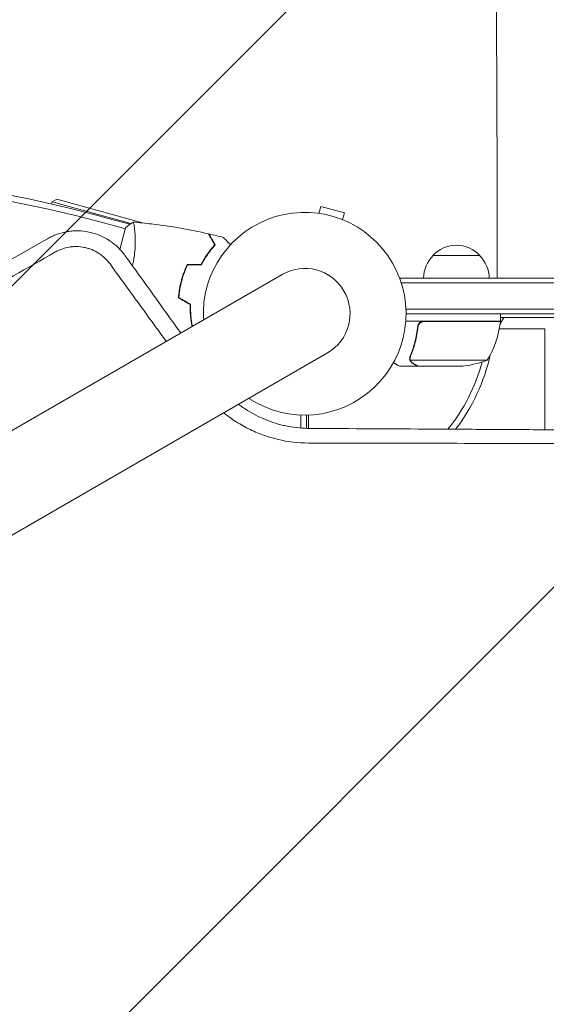
# Model space of a CAD drawing. Units: millimetres. Extents: x -4561 to 5816, y -4087 to 4433.
# Drawn here: x -1234 to -953, y 714 to 1239 of the extents above; entities that cross this region are included whole.
import ezdxf

# ---------------------------------------------------------------- set-up
doc = ezdxf.new("R2010")
doc.units = ezdxf.units.MM
doc.header["$LTSCALE"] = 20
doc.linetypes.add('HIDDEN', pattern=[9.525, 6.35, -3.175])
for name, color, linetype in [('2d', 230, 'Continuous'), ('EN-Free_Space', 10, 'HIDDEN'), ('EN-Free_Space_Hatch', 10, 'Continuous')]:
    doc.layers.add(name, color=color, linetype=linetype)

msp = doc.modelspace()

# ---------------------------------------------------------------- hatches: boundary and pattern name
at = {"layer": 'EN-Free_Space_Hatch'}
h = msp.add_hatch(dxfattribs=at)
h.set_pattern_fill('ANSI31', color=256, scale=100)
h.set_pattern_definition([(225, (-749.05, 2932.73), (224.506, -224.506), [])])
edge = h.paths.add_edge_path()
edge.add_arc((-332.95, 1090.99), 1000, 270, 360)
edge.add_line((667.05, 1090.99), (667.05, 2932.73))
edge.add_arc((-332.95, 2932.73), 1000, 360, 450)
edge.add_line((-332.95, 3932.73), (-749.05, 3932.73))
edge.add_arc((-749.05, 2932.73), 1000, 90, 180)
edge.add_line((-1749.05, 2932.73), (-1749.05, 1090.99))
edge.add_arc((-749.05, 1090.99), 1000, 180, 270)
edge.add_line((-749.05, 90.99), (-332.95, 90.99))

# ---------------------------------------------------------------- linework, layer by layer
at = {"layer": '2d', "lineweight": 0}
for p, q in [((-1216.52, 1141.62), (-1216.86, 1140.41)), ((-1214.06, 1143.01), (-1216.52, 1141.62)), ((-1174.65, 1130), (-1216.52, 1141.62)), ((-1214.06, 1143.01), (-1168.46, 1130.36)), ((-1074.4, 1135.46), (-1073.42, 1139.13)), ((-1060.87, 1135.76), (-1073.42, 1139.13)), ((-1186.69, 1132.8), (-1175.17, 1129.61)), ((-1061.85, 1132.1), (-1060.87, 1135.76)), ((-1177.54, 1127.27), (-1191.15, 1130.92)), ((-1177.41, 1127.75), (-1180.48, 1116.29)), ((-1173.01, 1129.55), (-1173.01, 1129.55)), ((-1172.53, 1125.93), (-1172.53, 1125.93)), ((-979.52, 1126), (-979.52, 1101)), ((-1131.04, 1117.37), (-1130.83, 1117.31)), ((-1013.7, 1113), (-988.7, 1113)), ((-1094.07, 1102.91), (-2031.11, 561.91)), ((-1148.2, 1097.67), (-1148.01, 1097.62)), ((-1031.2, 1101), (-1031.2, 1100.31)), ((-1031.2, 1101), (-415.41, 1101)), ((-1030.58, 1098.5), (-417.93, 1098.5)), ((-432.01, 1084.5), (-1028.06, 1084.5)), ((-434.52, 1082), (-1028, 1082)), ((-977.75, 1078), (-977.75, 1082)), ((-977.75, 1078), (-1028.15, 1078)), ((-1021.7, 1074.2), (-1021.7, 1075.7)), ((-1018.61, 1077.8), (-977.75, 1077.8)), ((-975.96, 1080), (-977.89, 1076.66)), ((-436.53, 1080), (-977.75, 1080)), ((-978.32, 1074), (-954, 1074)), ((-954, 1074), (-954, 1020.2)), ((-2006.96, 520.09), (-1069.92, 1061.09)), ((-1025.8, 1058.21), (-1025.8, 1058.21)), ((-984.75, 1057.25), (-1025.64, 1057.25)), ((-1021.7, 1054), (-1021.7, 1054.12)), ((-1021.7, 1054), (-1031.5, 1054)), ((-999.59, 1054), (-1021.5, 1054)), ((-1084, 1028.04), (-1084, 1021.1)), ((-1081, 1020.93), (-1081, 1028.01)), ((-1080, 1020.91), (-1080, 1028.04)), ((-1084, 1013.25), (-1084, 1013.25)), ((-954, 1012.88), (-954, 1012.88))]:
    msp.add_line(p, q, dxfattribs=at)
for centre, radius, start, end in [((-1364.94, 490.06), 667, 74.5, 113.52723), ((-1363.52, 487.61), 666, 75, 113.54765), ((-1082, 1082), 54, 236.5656, 183.4344), ((-1001.2, 1101.48), 17, 42.6679, 137.3321), ((-1001.7, 1100.81), 17, 134.1865, 179.3587), ((-1000.7, 1100.81), 17, 0.6413, 45.8135), ((-1082, 1082), 24.15, 300, 120), ((-1027.45, 1083.27), 50, 328.6503, 353.5272), ((-1082, 1082), 98, 357.5437, 357.6607), ((-980.75, 1077.97), 3, 353.5272, 356.8088), ((-1082, 1082), 101.25, 322.5864, 347.4963), ((-1082, 1082), 98, 321.136, 344.7999), ((-1002.75, 1103.9), 50, 273.6243, 291.1002)]:
    msp.add_arc(centre, radius, start, end, dxfattribs=at)
for points, knots in [([(-979.52, 1126), (-979.52, 1129.33), (-979.51, 1132.67), (-979.51, 1142.13), (-979.51, 1148.25), (-979.52, 1160.48), (-979.53, 1166.59), (-979.55, 1178.77), (-979.57, 1184.84), (-979.62, 1196.94), (-979.64, 1202.97), (-979.7, 1214.98), (-979.74, 1220.96), (-979.82, 1232.84), (-979.86, 1238.75), (-979.96, 1250.49), (-980.01, 1256.33), (-980.13, 1267.9), (-980.19, 1273.64), (-980.32, 1285.03), (-980.39, 1290.67), (-980.53, 1301.84), (-980.61, 1307.37), (-980.77, 1318.3), (-980.86, 1323.71), (-981.04, 1334.38), (-981.13, 1339.65), (-981.33, 1350.05), (-981.43, 1355.17), (-981.63, 1365.27), (-981.74, 1370.24), (-981.9, 1377.22), (-981.95, 1379.3), (-982, 1381.36)], [0.000001, 0.000001, 0.000001, 0.000001, 10.0007, 10.0007, 28.390644, 28.390644, 46.773931, 46.773931, 65.155316, 65.155316, 83.53554, 83.53554, 101.916858, 101.916858, 120.299237, 120.299237, 138.682384, 138.682384, 157.065486, 157.065486, 175.447564, 175.447564, 193.827633, 193.827633, 212.204926, 212.204926, 230.579066, 230.579066, 248.949949, 248.949949, 267.319469, 267.319469, 275.184029, 275.184029, 275.184029, 275.184029]), ([(-1173.48, 1130.84), (-1173.48, 1130.84), (-1173.48, 1130.84), (-1173.47, 1130.84), (-1173.45, 1130.84), (-1173.4, 1130.83), (-1173.38, 1130.82), (-1173.35, 1130.77), (-1173.32, 1130.74), (-1173.22, 1130.5), (-1173.12, 1130.13), (-1172.96, 1129.32), (-1172.91, 1129.01), (-1172.8, 1128.3), (-1172.74, 1127.91), (-1172.59, 1126.62), (-1172.49, 1125.63), (-1172.4, 1124.21), (-1172.38, 1123.92), (-1172.35, 1123.32), (-1172.33, 1123.01), (-1172.3, 1122.08), (-1172.29, 1121.43), (-1172.28, 1120.09), (-1172.29, 1119.39), (-1172.32, 1118.3), (-1172.33, 1117.94), (-1172.37, 1117.19), (-1172.39, 1116.8), (-1172.53, 1114.89), (-1172.7, 1113.3), (-1173.09, 1110.84), (-1173.25, 1110), (-1173.54, 1108.61), (-1173.67, 1108.06), (-1173.8, 1107.52)], [0.12220864, 0.12220864, 0.12220864, 0.12220864, 0.12268837, 0.12268837, 0.12524335, 0.12524335, 0.12652085, 0.12652085, 0.12779834, 0.12779834, 0.13290832, 0.13290832, 0.13546331, 0.13546331, 0.1380183, 0.1380183, 0.14312827, 0.14312827, 0.14440577, 0.14440577, 0.14568326, 0.14568326, 0.14823825, 0.14823825, 0.15079324, 0.15079324, 0.15207073, 0.15207073, 0.15334823, 0.15334823, 0.15845821, 0.15845821, 0.16101319, 0.16101319, 0.16269313, 0.16269313, 0.16269313, 0.16269313]), ([(-1173.41, 1130.83), (-1170.13, 1130.55), (-1166.86, 1130.21), (-1158.45, 1129.19), (-1153.32, 1128.44), (-1143.22, 1126.68), (-1138.25, 1125.68), (-1133.31, 1124.55)], [0.059167, 0.059167, 0.059167, 0.059167, 10.001334, 10.001334, 25.653135, 25.653135, 40.963039, 40.963039, 40.963039, 40.963039]), ([(-1177.79, 1113.05), (-1178.94, 1114.65), (-1180.23, 1116.11), (-1182.34, 1118.12), (-1183.08, 1118.76), (-1184.62, 1119.98), (-1185.43, 1120.55), (-1187.89, 1122.14), (-1189.61, 1123.04), (-1192.3, 1124.15), (-1193.22, 1124.47), (-1195.09, 1125.05), (-1196.03, 1125.29), (-1198.86, 1125.87), (-1200.77, 1126.09), (-1203.65, 1126.15), (-1204.62, 1126.13), (-1206.53, 1126), (-1207.48, 1125.89), (-1210.29, 1125.44), (-1212.12, 1124.97), (-1214.81, 1124.02), (-1215.7, 1123.66), (-1217.42, 1122.87), (-1218.27, 1122.44), (-1219.09, 1121.96)], [0, 0, 0, 0, 0.00583644, 0.00583644, 0.00875467, 0.00875467, 0.01167289, 0.01167289, 0.01750933, 0.01750933, 0.02042755, 0.02042755, 0.02334577, 0.02334577, 0.02918222, 0.02918222, 0.03210044, 0.03210044, 0.03501866, 0.03501866, 0.04085511, 0.04085511, 0.04377333, 0.04377333, 0.04669155, 0.04669155, 0.04669155, 0.04669155]), ([(-1129.9, 1118.65), (-1130.29, 1119.32), (-1130.65, 1119.95), (-1131.32, 1121.11), (-1131.63, 1121.64), (-1132.04, 1122.35), (-1132.17, 1122.58), (-1132.41, 1122.99), (-1132.52, 1123.19), (-1132.82, 1123.7), (-1132.97, 1123.98), (-1133.14, 1124.26), (-1133.18, 1124.34), (-1133.24, 1124.44), (-1133.26, 1124.47), (-1133.28, 1124.5), (-1133.29, 1124.52), (-1133.3, 1124.54), (-1133.3, 1124.54), (-1133.3, 1124.55), (-1133.31, 1124.55), (-1133.31, 1124.55)], [0, 0, 0, 0, 0.00350666, 0.00350666, 0.00701332, 0.00701332, 0.00876665, 0.00876665, 0.01051997, 0.01051997, 0.01402663, 0.01402663, 0.01577996, 0.01577996, 0.01753329, 0.01753329, 0.02103995, 0.02103995, 0.02454661, 0.02454661, 0.02744921, 0.02744921, 0.02744921, 0.02744921]), ([(-1129.65, 1118.62), (-1130.04, 1119.3), (-1130.4, 1119.92), (-1131.07, 1121.08), (-1131.37, 1121.61), (-1131.78, 1122.32), (-1131.91, 1122.54), (-1132.15, 1122.95), (-1132.26, 1123.14), (-1132.56, 1123.66), (-1132.71, 1123.93), (-1132.88, 1124.21), (-1132.92, 1124.28), (-1132.96, 1124.36), (-1132.98, 1124.38), (-1132.99, 1124.41), (-1133, 1124.42), (-1133.01, 1124.44), (-1133.02, 1124.46), (-1133.03, 1124.48), (-1133.03, 1124.48), (-1133.04, 1124.49), (-1133.04, 1124.49), (-1133.04, 1124.49)], [0, 0, 0, 0, 0.0035063, 0.0035063, 0.0070126, 0.0070126, 0.00876575, 0.00876575, 0.0105189, 0.0105189, 0.0140252, 0.0140252, 0.01577835, 0.01577835, 0.01665493, 0.01665493, 0.0175315, 0.0175315, 0.02103781, 0.02103781, 0.02454411, 0.02454411, 0.0274484, 0.0274484, 0.0274484, 0.0274484]), ([(-1125.35, 1122.62), (-1125.35, 1122.62), (-1125.34, 1122.62), (-1125.33, 1122.6), (-1125.32, 1122.6), (-1125.31, 1122.58), (-1125.31, 1122.58), (-1125.3, 1122.57), (-1125.28, 1122.56), (-1125.22, 1122.5), (-1125.15, 1122.43), (-1124.87, 1122.14), (-1124.58, 1121.85), (-1124.02, 1121.29), (-1123.81, 1121.08), (-1123.36, 1120.64), (-1123.13, 1120.4), (-1122.46, 1119.73), (-1122.01, 1119.28), (-1121.52, 1118.8)], [0.03093242, 0.03093242, 0.03093242, 0.03093242, 0.03756195, 0.03756195, 0.04131815, 0.04131815, 0.04225719, 0.04225719, 0.04319624, 0.04319624, 0.04507434, 0.04507434, 0.04883054, 0.04883054, 0.05070863, 0.05070863, 0.05258673, 0.05258673, 0.0557087, 0.0557087, 0.0557087, 0.0557087]), ([(-1219.09, 1121.96), (-1244.07, 1107.65), (-1269.17, 1093.25), (-1319.64, 1064.28), (-1344.99, 1049.71), (-1395.97, 1020.4), (-1421.58, 1005.66), (-1453.76, 987.14), (-1460.21, 983.43), (-1473.09, 976.01), (-1479.53, 972.3), (-1498.86, 961.16), (-1511.74, 953.74), (-1550.41, 931.44), (-1576.2, 916.56), (-1627.81, 886.77), (-1653.63, 871.86), (-1685.91, 853.19), (-1692.37, 849.46), (-1705.27, 842), (-1711.71, 838.28), (-1731.01, 827.11), (-1743.85, 819.68), (-1782.27, 797.44), (-1807.77, 782.67), (-1833.15, 767.96)], [0, 0, 0, 0, 0.089362, 0.089362, 0.1787241, 0.1787241, 0.2680861, 0.2680861, 0.2904266, 0.2904266, 0.3127671, 0.3127671, 0.3574481, 0.3574481, 0.4468102, 0.4468102, 0.5361722, 0.5361722, 0.5585127, 0.5585127, 0.5808532, 0.5808532, 0.6255343, 0.6255343, 0.7148963, 0.7148963, 0.7148963, 0.7148963]), ([(-1185.73, 1108.5), (-1186.56, 1109.65), (-1187.48, 1110.69), (-1189, 1112.13), (-1189.53, 1112.58), (-1190.64, 1113.44), (-1191.21, 1113.85), (-1192.97, 1114.97), (-1194.2, 1115.61), (-1196.12, 1116.38), (-1196.77, 1116.61), (-1198.1, 1117.01), (-1198.77, 1117.18), (-1200.78, 1117.59), (-1202.13, 1117.74), (-1204.17, 1117.77), (-1204.85, 1117.76), (-1206.21, 1117.66), (-1206.88, 1117.58), (-1208.87, 1117.25), (-1210.17, 1116.92), (-1212.07, 1116.24), (-1212.7, 1115.99), (-1213.93, 1115.42), (-1214.53, 1115.11), (-1215.11, 1114.78)], [0, 0, 0, 0, 0.00418434, 0.00418434, 0.00627652, 0.00627652, 0.00836869, 0.00836869, 0.01255303, 0.01255303, 0.0146452, 0.0146452, 0.01673738, 0.01673738, 0.02092172, 0.02092172, 0.02301389, 0.02301389, 0.02510606, 0.02510606, 0.02929041, 0.02929041, 0.03138258, 0.03138258, 0.03347475, 0.03347475, 0.03347475, 0.03347475]), ([(-1137.25, 1108.29), (-1136.66, 1109.39), (-1136.06, 1110.42), (-1134.83, 1112.37), (-1134.21, 1113.29), (-1132.96, 1115.02), (-1132.33, 1115.83), (-1131.08, 1117.34), (-1130.48, 1118.02), (-1129.9, 1118.65)], [0, 0, 0, 0, 0.00398181, 0.00398181, 0.00796362, 0.00796362, 0.01194542, 0.01194542, 0.01592723, 0.01592723, 0.01592723, 0.01592723]), ([(-1137.13, 1108.09), (-1136.53, 1109.21), (-1135.92, 1110.26), (-1134.68, 1112.25), (-1134.04, 1113.18), (-1133.09, 1114.5), (-1132.77, 1114.92), (-1132.13, 1115.75), (-1131.81, 1116.14), (-1130.86, 1117.29), (-1130.24, 1117.99), (-1129.65, 1118.62)], [0, 0, 0, 0, 0.00404294, 0.00404294, 0.00808588, 0.00808588, 0.01010735, 0.01010735, 0.01212882, 0.01212882, 0.01617176, 0.01617176, 0.01617176, 0.01617176]), ([(-1215.11, 1114.78), (-1244.39, 1097.94), (-1273.89, 1080.97), (-1333.36, 1046.74), (-1363.32, 1029.49), (-1401.05, 1007.75), (-1408.62, 1003.4), (-1423.77, 994.67), (-1431.36, 990.29), (-1454.13, 977.16), (-1469.33, 968.4), (-1514.95, 942.1), (-1545.42, 924.52), (-1575.93, 906.91)], [0, 0, 0, 0, 0.1056619, 0.1056619, 0.2113237, 0.2113237, 0.2377392, 0.2377392, 0.2641547, 0.2641547, 0.3169856, 0.3169856, 0.4226475, 0.4226475, 0.4226475, 0.4226475]), ([(-1155.79, 1067.28), (-1157.8, 1070.06), (-1159.82, 1072.83), (-1169.8, 1086.57), (-1177.76, 1097.53), (-1185.73, 1108.5)], [0.03038031, 0.03038031, 0.03038031, 0.03038031, 0.04067482, 0.04067482, 0.08134965, 0.08134965, 0.08134965, 0.08134965]), ([(-1144.5, 1108.29), (-1145.15, 1106.94), (-1145.75, 1105.54), (-1146.56, 1103.37), (-1146.81, 1102.63), (-1147.29, 1101.14), (-1147.52, 1100.37), (-1147.72, 1099.61)], [0, 0, 0, 0, 0.004702909, 0.004702909, 0.007054363, 0.007054363, 0.009405818, 0.009405818, 0.009405818, 0.009405818]), ([(-1144.37, 1108.09), (-1145.01, 1106.76), (-1145.6, 1105.38), (-1146.39, 1103.25), (-1146.64, 1102.53), (-1147.11, 1101.06), (-1147.33, 1100.31), (-1147.53, 1099.56)], [0, 0, 0, 0, 0.004616902, 0.004616902, 0.006925353, 0.006925353, 0.009233803, 0.009233803, 0.009233803, 0.009233803]), ([(-1147.72, 1099.61), (-1148.13, 1098.09), (-1148.46, 1096.56), (-1148.85, 1094.27), (-1148.96, 1093.51), (-1149.14, 1091.99), (-1149.21, 1091.23), (-1149.27, 1090.49)], [0.009405818, 0.009405818, 0.009405818, 0.009405818, 0.01410835, 0.01410835, 0.016459616, 0.016459616, 0.018810883, 0.018810883, 0.018810883, 0.018810883]), ([(-1147.53, 1099.56), (-1147.93, 1098.06), (-1148.25, 1096.56), (-1148.64, 1094.32), (-1148.75, 1093.57), (-1148.93, 1092.07), (-1149, 1091.33), (-1149.06, 1090.6)], [0.009233803, 0.009233803, 0.009233803, 0.009233803, 0.013850802, 0.013850802, 0.016159301, 0.016159301, 0.0184678, 0.0184678, 0.0184678, 0.0184678]), ([(-1142.99, 1086.86), (-1143.03, 1085.61), (-1143.03, 1084.42), (-1142.94, 1082.11), (-1142.86, 1081.01), (-1142.64, 1078.89), (-1142.5, 1077.87), (-1142.24, 1076.32), (-1142.13, 1075.76), (-1142.02, 1075.23)], [0, 0, 0, 0, 0.00398181, 0.00398181, 0.00796362, 0.00796362, 0.01194542, 0.01194542, 0.01434759, 0.01434759, 0.01434759, 0.01434759]), ([(-1142.78, 1086.97), (-1142.83, 1085.7), (-1142.83, 1084.49), (-1142.74, 1082.14), (-1142.66, 1081.02), (-1142.49, 1079.4), (-1142.43, 1078.87), (-1142.28, 1077.84), (-1142.21, 1077.33), (-1142.03, 1076.32), (-1141.94, 1075.82), (-1141.84, 1075.34)], [0, 0, 0, 0, 0.00404294, 0.00404294, 0.00808588, 0.00808588, 0.01010735, 0.01010735, 0.01212882, 0.01212882, 0.01428244, 0.01428244, 0.01428244, 0.01428244]), ([(-1021.77, 1075.33), (-1022.08, 1072.47), (-1022.6, 1069.71), (-1023.45, 1066.36), (-1023.63, 1065.7), (-1024.01, 1064.39), (-1024.21, 1063.73), (-1024.85, 1061.81), (-1025.31, 1060.56), (-1025.8, 1059.34)], [0.00267622, 0.00267622, 0.00267622, 0.00267622, 0.01136401, 0.01136401, 0.01353595, 0.01353595, 0.0157079, 0.0157079, 0.0200518, 0.0200518, 0.0200518, 0.0200518]), ([(-1025.58, 1059.33), (-1024.61, 1061.75), (-1023.78, 1064.27), (-1022.43, 1069.53), (-1021.91, 1072.27), (-1021.59, 1075.14)], [0, 0, 0, 0, 0.00859307, 0.00859307, 0.01718614, 0.01718614, 0.01718614, 0.01718614]), ([(-1021.77, 1075.33), (-1021.75, 1075.51), (-1021.71, 1075.69), (-1021.61, 1076.03), (-1021.54, 1076.2), (-1021.37, 1076.53), (-1021.28, 1076.68), (-1021.06, 1076.97), (-1020.93, 1077.11), (-1020.66, 1077.35), (-1020.51, 1077.46), (-1020.2, 1077.65), (-1020.03, 1077.73), (-1019.69, 1077.87), (-1019.52, 1077.92), (-1019.16, 1077.98), (-1018.97, 1078), (-1018.79, 1078)], [0, 0, 0, 0, 0.000547232, 0.000547232, 0.001094464, 0.001094464, 0.001641696, 0.001641696, 0.002188928, 0.002188928, 0.002736159, 0.002736159, 0.003283391, 0.003283391, 0.003830623, 0.003830623, 0.004377855, 0.004377855, 0.004377855, 0.004377855]), ([(-1021.59, 1075.14), (-1021.56, 1075.42), (-1021.49, 1075.68), (-1021.33, 1076.07), (-1021.27, 1076.2), (-1021.12, 1076.44), (-1021.05, 1076.55), (-1020.79, 1076.88), (-1020.58, 1077.08), (-1020.24, 1077.32), (-1020.12, 1077.4), (-1019.87, 1077.53), (-1019.74, 1077.58), (-1019.61, 1077.63)], [0, 0, 0, 0, 0.000839577, 0.000839577, 0.001259366, 0.001259366, 0.001679155, 0.001679155, 0.002518732, 0.002518732, 0.002938521, 0.002938521, 0.00335831, 0.00335831, 0.00335831, 0.00335831]), ([(-1034.74, 1055.87), (-1034.63, 1055.8), (-1034.51, 1055.74), (-1034.08, 1055.49), (-1033.79, 1055.32), (-1033.39, 1055.09), (-1033.2, 1054.98), (-1033.02, 1054.88), (-1032.91, 1054.81), (-1032.85, 1054.78), (-1031.93, 1054.25), (-1031.5, 1054), (-1031.5, 1054)], [0.1035429, 0.1035429, 0.1035429, 0.1035429, 0.125, 0.125, 0.1875, 0.1875, 0.21875, 0.234375, 0.234375, 0.25, 0.25, 0.5, 0.5, 0.5, 0.5]), ([(-1025.74, 1056.97), (-1025.77, 1057.03), (-1025.8, 1057.1), (-1025.86, 1057.26), (-1025.89, 1057.36), (-1025.94, 1057.57), (-1025.97, 1057.69), (-1026, 1057.94), (-1026.01, 1058.08), (-1026.01, 1058.23)], [0, 0, 0, 0, 0.00051115, 0.00051115, 0.001022301, 0.001022301, 0.001533451, 0.001533451, 0.002044601, 0.002044601, 0.002044601, 0.002044601]), ([(-1024.51, 1055.62), (-1024.65, 1055.7), (-1024.78, 1055.79), (-1024.97, 1055.94), (-1025.03, 1056), (-1025.12, 1056.08), (-1025.16, 1056.13), (-1025.21, 1056.18), (-1025.24, 1056.21), (-1025.25, 1056.22), (-1025.26, 1056.23), (-1025.26, 1056.23), (-1025.46, 1056.46), (-1025.62, 1056.7), (-1025.74, 1056.97)], [0, 0, 0, 0, 0.25, 0.25, 0.375, 0.375, 0.4375, 0.46875, 0.484375, 0.492187, 0.492187, 0.5, 0.5, 1, 1, 1, 1]), ([(-1025.48, 1056.87), (-1025.36, 1056.63), (-1025.21, 1056.4), (-1024.92, 1056.09), (-1024.81, 1055.99), (-1024.58, 1055.79), (-1024.45, 1055.7), (-1024.3, 1055.62)], [0, 0, 0, 0, 0.00218234, 0.00218234, 0.003273511, 0.003273511, 0.004364681, 0.004364681, 0.004364681, 0.004364681]), ([(-1024.3, 1055.62), (-1023.58, 1055.2), (-1022.98, 1054.85), (-1022.04, 1054.31), (-1021.69, 1054.11), (-1021.5, 1054)], [0, 0, 0, 0, 0.00517024, 0.00517024, 0.01034048, 0.01034048, 0.01034048, 0.01034048]), ([(-1079.33, 1020.9), (-1083.1, 1020.92), (-1086.86, 1021.27), (-1091.52, 1022.14), (-1092.45, 1022.34), (-1094.31, 1022.77), (-1095.23, 1023.01), (-1097.99, 1023.78), (-1099.79, 1024.38), (-1105.12, 1026.41), (-1108.55, 1028.09), (-1112.69, 1030.61), (-1113.51, 1031.13), (-1115.12, 1032.21), (-1115.9, 1032.77), (-1116.87, 1033.49), (-1117.05, 1033.63), (-1117.24, 1033.77)], [0, 0, 0, 0, 0.0116788, 0.0116788, 0.0145985, 0.0145985, 0.01751819, 0.01751819, 0.02335759, 0.02335759, 0.03503639, 0.03503639, 0.03795609, 0.03795609, 0.04087579, 0.04087579, 0.04158143, 0.04158143, 0.04158143, 0.04158143]), ([(-1079.95, 1013.12), (-1085.46, 1013.13), (-1090.91, 1013.77), (-1097.63, 1015.35), (-1098.97, 1015.71), (-1101.64, 1016.5), (-1102.97, 1016.94), (-1106.95, 1018.38), (-1109.53, 1019.49), (-1114.54, 1022), (-1116.98, 1023.41), (-1120.52, 1025.74), (-1121.68, 1026.55), (-1123.6, 1027.99), (-1124.38, 1028.59), (-1125.14, 1029.21)], [0, 0, 0, 0, 0.01728046, 0.01728046, 0.02160058, 0.02160058, 0.02592069, 0.02592069, 0.03456092, 0.03456092, 0.04320115, 0.04320115, 0.04752127, 0.04752127, 0.05046983, 0.05046983, 0.05046983, 0.05046983]), ([(-821.03, 1019.26), (-841.83, 1019.42), (-862.82, 1019.58), (-905.22, 1019.88), (-926.6, 1020.03), (-958.94, 1020.23), (-969.76, 1020.3), (-991.47, 1020.43), (-1002.36, 1020.49), (-1035.15, 1020.67), (-1057.17, 1020.79), (-1079.33, 1020.9)], [0, 0, 0, 0, 0.0690439, 0.0690439, 0.1380878, 0.1380878, 0.1726098, 0.1726098, 0.2071318, 0.2071318, 0.2761757, 0.2761757, 0.2761757, 0.2761757]), ([(-821.65, 1012.54), (-842.17, 1012.6), (-862.97, 1012.65), (-905.11, 1012.76), (-926.43, 1012.81), (-969.56, 1012.91), (-991.34, 1012.96), (-1035.33, 1013.04), (-1057.53, 1013.09), (-1079.95, 1013.12)], [0, 0, 0, 0, 0.0712099, 0.0712099, 0.1424197, 0.1424197, 0.2136296, 0.2136296, 0.2848395, 0.2848395, 0.2848395, 0.2848395]), ([(-956.12, 553.93), (-955.54, 545.88), (-954.39, 537.96), (-951.84, 526.25), (-950.85, 522.38), (-948.58, 514.7), (-947.31, 510.89), (-943.07, 499.56), (-939.74, 492.3), (-932.1, 478.34), (-927.79, 471.65), (-921.79, 463.64), (-920.55, 462.06), (-918.03, 458.92), (-916.73, 457.38), (-912.78, 452.82), (-910.05, 449.9), (-901.58, 441.45), (-895.57, 436.24), (-885.99, 429.08), (-882.71, 426.8), (-877.65, 423.55), (-875.93, 422.49), (-872.46, 420.44), (-870.72, 419.44), (-861.92, 414.65), (-854.67, 411.35), (-839.76, 405.79), (-832.1, 403.54), (-822.27, 401.4), (-820.29, 401.01), (-816.33, 400.29), (-814.35, 399.97), (-808.41, 399.12), (-804.45, 398.7), (-792.54, 397.85), (-784.58, 397.85), (-774.61, 398.56), (-772.62, 398.74), (-769.62, 399.06), (-768.62, 399.18), (-766.62, 399.43), (-765.62, 399.56), (-760.64, 400.28), (-756.69, 400.99), (-744.99, 403.54), (-737.35, 405.79), (-726.16, 409.96), (-722.47, 411.48), (-717, 413.98), (-715.18, 414.85), (-712.48, 416.2), (-711.58, 416.66), (-709.8, 417.59), (-708.91, 418.07), (-700.98, 422.4), (-694.26, 426.71), (-681.52, 436.24), (-675.5, 441.46), (-669.1, 447.85), (-668.4, 448.57), (-667, 450.02), (-666.3, 450.75), (-664.24, 452.96), (-662.9, 454.46), (-658.96, 459), (-656.46, 462.11), (-649.3, 471.68), (-644.99, 478.37), (-639.24, 488.88), (-637.44, 492.47), (-635.35, 497.05), (-634.94, 497.97), (-634.13, 499.82), (-633.74, 500.74), (-632.58, 503.52), (-631.85, 505.39), (-628.35, 514.75), (-626.11, 522.39), (-623.57, 534.06), (-622.85, 537.98), (-621.99, 543.92), (-621.74, 545.91), (-621.31, 549.91), (-621.13, 551.92), (-620.41, 561.96), (-620.41, 569.94), (-621.53, 585.81), (-622.66, 593.69), (-624.78, 603.49), (-625.24, 605.45), (-626.23, 609.36), (-626.76, 611.3), (-628.45, 617.08), (-629.71, 620.87), (-633.89, 632.07), (-637.18, 639.31), (-642.9, 649.82), (-644.94, 653.26), (-648.19, 658.34), (-649.31, 660.02), (-651.6, 663.33), (-652.78, 664.96), (-658.77, 672.97), (-663.97, 679), (-675.21, 690.26), (-681.24, 695.5), (-694.14, 705.19), (-700.85, 709.52), (-714.81, 717.16), (-722.05, 720.48), (-731.42, 723.99), (-733.31, 724.66), (-737.12, 725.94), (-739.05, 726.55), (-744.84, 728.26), (-748.73, 729.25), (-760.47, 731.82), (-768.41, 732.98), (-776.46, 733.56)], [0, 0, 0, 0, 0.0239649, 0.0239649, 0.0359474, 0.0359474, 0.0479298, 0.0479298, 0.0718948, 0.0718948, 0.0958597, 0.0958597, 0.1018509, 0.1018509, 0.1078421, 0.1078421, 0.1198246, 0.1198246, 0.1437895, 0.1437895, 0.155772, 0.155772, 0.1617632, 0.1617632, 0.1677545, 0.1677545, 0.1917194, 0.1917194, 0.2156843, 0.2156843, 0.2216755, 0.2216755, 0.2276668, 0.2276668, 0.2396492, 0.2396492, 0.2636141, 0.2636141, 0.2696054, 0.2696054, 0.272601, 0.272601, 0.2755966, 0.2755966, 0.2875791, 0.2875791, 0.311544, 0.311544, 0.3235264, 0.3235264, 0.3295177, 0.3295177, 0.3325133, 0.3325133, 0.3355089, 0.3355089, 0.3594738, 0.3594738, 0.3834387, 0.3834387, 0.3864344, 0.3864344, 0.38943, 0.38943, 0.3954212, 0.3954212, 0.4074037, 0.4074037, 0.4313686, 0.4313686, 0.4433511, 0.4433511, 0.4463467, 0.4463467, 0.4493423, 0.4493423, 0.4553335, 0.4553335, 0.4792984, 0.4792984, 0.4912809, 0.4912809, 0.4972721, 0.4972721, 0.5032634, 0.5032634, 0.5272283, 0.5272283, 0.5511932, 0.5511932, 0.5571844, 0.5571844, 0.5631757, 0.5631757, 0.5751581, 0.5751581, 0.599123, 0.599123, 0.6111055, 0.6111055, 0.6170967, 0.6170967, 0.623088, 0.623088, 0.6470529, 0.6470529, 0.6710178, 0.6710178, 0.6949827, 0.6949827, 0.7189477, 0.7189477, 0.7249389, 0.7249389, 0.7309301, 0.7309301, 0.7429126, 0.7429126, 0.7668775, 0.7668775, 0.7668775, 0.7668775])]:
    msp.add_open_spline(points, degree=3, knots=knots, dxfattribs=at)
for points in [[(-1177.41, 1127.75), (-1176.14, 1128.88), (-1174.78, 1129.94), (-1173.48, 1130.84)], [(-1173.47, 1130.84), (-1173.47, 1130.84), (-1173.47, 1130.84), (-1173.47, 1130.84)], [(-1133.04, 1124.49), (-1130.47, 1123.9), (-1127.9, 1123.28), (-1125.35, 1122.62)], [(-1148.03, 1071.77), (-1157.95, 1085.53), (-1167.88, 1099.3), (-1177.79, 1113.05)], [(-1144.5, 1108.29), (-1142.08, 1108.29), (-1139.67, 1108.29), (-1137.25, 1108.29)], [(-1144.37, 1108.09), (-1141.96, 1108.09), (-1139.54, 1108.09), (-1137.13, 1108.09)], [(-1149.27, 1090.49), (-1147.18, 1089.28), (-1145.08, 1088.07), (-1142.99, 1086.86)], [(-1149.06, 1090.6), (-1146.97, 1089.39), (-1144.88, 1088.18), (-1142.78, 1086.97)], [(-1019.61, 1077.63), (-1019.28, 1077.74), (-1018.95, 1077.8), (-1018.61, 1077.8)], [(-1026.01, 1058.29), (-1026, 1058.65), (-1025.93, 1059), (-1025.8, 1059.34)], [(-1025.75, 1058.77), (-1025.71, 1058.96), (-1025.66, 1059.15), (-1025.58, 1059.33)], [(-1026.01, 1058.23), (-1026.01, 1058.25), (-1026.01, 1058.27), (-1026.01, 1058.29)], [(-1025.8, 1058.21), (-1025.8, 1058.4), (-1025.78, 1058.58), (-1025.75, 1058.77)], [(-1025.8, 1058.21), (-1025.8, 1058.28), (-1025.8, 1058.34), (-1025.79, 1058.41)], [(-1025.8, 1058.21), (-1025.8, 1058.21), (-1025.8, 1058.21), (-1025.8, 1058.21)], [(-1025.8, 1058.19), (-1025.8, 1058.19), (-1025.8, 1058.2), (-1025.8, 1058.21)], [(-1025.64, 1057.25), (-1025.75, 1057.56), (-1025.8, 1057.87), (-1025.8, 1058.19)], [(-1025.48, 1056.87), (-1025.54, 1056.99), (-1025.6, 1057.12), (-1025.64, 1057.25)]]:
    msp.add_open_spline(points, degree=3, dxfattribs=at)
msp.add_rational_spline([(-1024.51, 1055.62), (-1022.65, 1054.55), (-1021.7, 1054), (-1021.7, 1054)], [1, 0.989183671007, 0.983775506511, 0.983775506511], degree=3, dxfattribs=at)
at = {"layer": 'EN-Free_Space', "flags": 128}
msp.add_lwpolyline([(-332.95, 90.99, 0.414214), (667.05, 1090.99), (667.05, 2932.73, 0.414214), (-332.95, 3932.73), (-749.05, 3932.73, 0.414214), (-1749.05, 2932.73), (-1749.05, 1090.99, 0.414214), (-749.05, 90.99)], format="xyb", close=True, dxfattribs=at)

doc.saveas('drawing.dxf')
